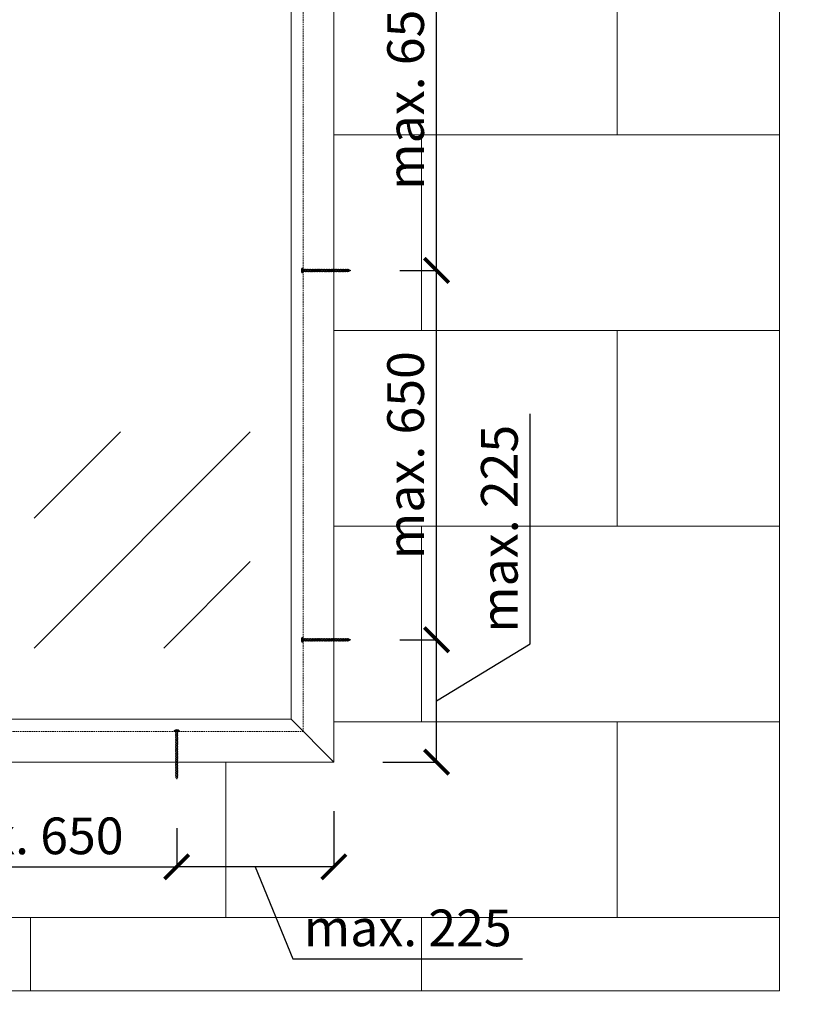
# Model space of a CAD drawing. Units: inches. Extents: x -18250 to 11075, y -86158 to 7002.
# Drawn here: x -8017 to -6742, y -2552 to -942 of the extents above; entities that cross this region are included whole.
import ezdxf

# ---------------------------------------------------------------- set-up
doc = ezdxf.new("R2010")
doc.units = ezdxf.units.IN
doc.header["$MEASUREMENT"] = 0
doc.linetypes.add('DASHED', pattern=[0.75, 0.5, -0.25])
doc.layers.get('0').update_dxf_attribs({"color": 3, "lineweight": 5})
doc.layers.get('Defpoints').update_dxf_attribs({"color": 3, "lineweight": 5})
for name, color, linetype, lineweight in [('Constructions', 5, 'Continuous', 5), ('Dimensions', 94, 'Continuous', 5), ('Walls', 7, 'Continuous', 5)]:
    doc.layers.add(name, color=color, linetype=linetype, lineweight=lineweight)
doc.layers.add('Hatc', color=7, linetype='Continuous', lineweight=5, true_color=0x7f8080)
doc.layers.add('Invisible', color=6, linetype='Continuous', lineweight=5, plot=False)
doc.styles.get("Standard").update_dxf_attribs({"font": 'arial.ttf'})
doc.dimstyles.new('Standard 1-200', dxfattribs={"dimtxt": 80, "dimasz": 40, "dimexe": 0.18, "dimexo": 80, "dimgap": 20, "dimtad": 1, "dimdec": 0, "dimzin": 0, "dimdsep": 46, "dimtxsty": 'Standard', "dimblk": 'ARCHTICK', "dimcen": 0.09, "dimadec": 0, "dimazin": 0, "dimtfac": 1, "dimtdec": 0, "dimtofl": 0, "dimtmove": 0, "dimatfit": 3, "dimfxl": 1, "dimtolj": 1, "dimtzin": 0, "dimarcsym": 0})

# ---------------------------------------------------------------- blocks, each defined once
blk = doc.blocks.new('_ArchTick')
at = {"color": 0, "linetype": 'ByBlock', "const_width": 0.15}
blk.add_lwpolyline([(-0.5, -0.5), (0.5, 0.5)], dxfattribs=at)
blk = doc.blocks.new('*D45')
at = {"layer": 'Defpoints', "color": 0, "transparency": 16777216}
for p in [(-6774.3, 470.2), (-6774.3, -2529.8), (-6258.1, -2529.8)]:
    blk.add_point(p, dxfattribs=at)
at = {"layer": 'Dimensions', "color": 0, "lineweight": -2, "transparency": 16777216}
for p, q in [((-6694.3, 470.2), (-6257.9, 470.2)), ((-6258.1, 470.2), (-6258.1, -2529.8)), ((-6694.3, -2529.8), (-6257.9, -2529.8))]:
    blk.add_line(p, q, dxfattribs=at)
at = {"layer": 'Dimensions', "color": 0, "lineweight": -2, "transparency": 16777216, "xscale": 40, "yscale": 40, "zscale": 40}
for p, rotation in [((-6258.1, 470.2), 90), ((-6258.1, -2529.8), 270)]:
    blk.add_blockref('_ArchTick', p, dxfattribs=dict(at, rotation=rotation))
at = {"layer": 'Dimensions', "color": 0, "transparency": 16777216, "insert": (-6319, -1029.8), "char_height": 80, "attachment_point": 5, "rotation": 90}
blk.add_mtext('\\A1;3000', dxfattribs=at)
blk = doc.blocks.new('*D91')
at = {"layer": 'Defpoints', "color": 0, "transparency": 16777216}
for p in [(-7475.2, -1955.8), (-7335.2, -1955.8), (-7503.3, -2155.8)]:
    blk.add_point(p, dxfattribs=at)
at = {"layer": 'Invisible', "color": 0, "lineweight": -2, "transparency": 16777216}
for p, q in [((-7181.9, -1962.1), (-7181.9, -1586.2)), ((-7395.2, -1955.8), (-7335.1, -1955.8)), ((-7335.2, -2155.8), (-7335.2, -1955.8)), ((-7335.2, -2055.8), (-7181.9, -1962.1)), ((-7423.3, -2155.8), (-7335.1, -2155.8))]:
    blk.add_line(p, q, dxfattribs=at)
at = {"layer": 'Invisible', "color": 0, "lineweight": -2, "transparency": 16777216, "xscale": 40, "yscale": 40, "zscale": 40}
for p, rotation in [((-7335.2, -1955.8), 90), ((-7335.2, -2155.8), 270)]:
    blk.add_blockref('_ArchTick', p, dxfattribs=dict(at, rotation=rotation))
at = {"layer": 'Invisible', "color": 1, "transparency": 16777216, "insert": (-7232.5, -1774.2), "char_height": 60, "attachment_point": 5, "rotation": 90}
blk.add_mtext('\\A1;max. 225', dxfattribs=at)
blk = doc.blocks.new('*D92')
at = {"layer": 'Defpoints', "color": 0, "transparency": 16777216}
for p in [(-7475.2, -1351.8), (-7335.2, -1351.8), (-7475.2, -1955.8)]:
    blk.add_point(p, dxfattribs=at)
at = {"layer": 'Invisible', "color": 0, "lineweight": -2, "transparency": 16777216}
for p, q in [((-7395.2, -1351.8), (-7335.1, -1351.8)), ((-7335.2, -1955.8), (-7335.2, -1351.8)), ((-7395.2, -1955.8), (-7335.1, -1955.8))]:
    blk.add_line(p, q, dxfattribs=at)
at = {"layer": 'Invisible', "color": 0, "lineweight": -2, "transparency": 16777216, "xscale": 40, "yscale": 40, "zscale": 40}
for p, rotation in [((-7335.2, -1351.8), 90), ((-7335.2, -1955.8), 270)]:
    blk.add_blockref('_ArchTick', p, dxfattribs=dict(at, rotation=rotation))
at = {"layer": 'Invisible', "color": 1, "transparency": 16777216, "insert": (-7385.9, -1653.8), "char_height": 60, "attachment_point": 5, "rotation": 90}
blk.add_mtext('\\A1;max. 650', dxfattribs=at)
blk = doc.blocks.new('*D93')
at = {"layer": 'Defpoints', "color": 0, "transparency": 16777216}
for p in [(-7475.2, -747.8), (-7335.2, -747.8), (-7475.2, -1351.8)]:
    blk.add_point(p, dxfattribs=at)
at = {"layer": 'Invisible', "color": 0, "lineweight": -2, "transparency": 16777216}
for p, q in [((-7395.2, -747.8), (-7335.1, -747.8)), ((-7335.2, -1351.8), (-7335.2, -747.8)), ((-7395.2, -1351.8), (-7335.1, -1351.8))]:
    blk.add_line(p, q, dxfattribs=at)
at = {"layer": 'Invisible', "color": 0, "lineweight": -2, "transparency": 16777216, "xscale": 40, "yscale": 40, "zscale": 40}
for p, rotation in [((-7335.2, -747.8), 90), ((-7335.2, -1351.8), 270)]:
    blk.add_blockref('_ArchTick', p, dxfattribs=dict(at, rotation=rotation))
at = {"layer": 'Invisible', "color": 1, "transparency": 16777216, "insert": (-7385.9, -1049.8), "char_height": 60, "attachment_point": 5, "rotation": 90}
blk.add_mtext('\\A1;max. 650', dxfattribs=at)
blk = doc.blocks.new('*D98')
at = {"layer": 'Defpoints', "color": 0, "transparency": 16777216}
for p in [(-8274.3, -2183.8), (-7760.3, -2183.8), (-7760.3, -2327.1)]:
    blk.add_point(p, dxfattribs=at)
at = {"layer": 'Invisible', "color": 0, "lineweight": -2, "transparency": 16777216}
for p, q in [((-8274.3, -2263.8), (-8274.3, -2327.3)), ((-7760.3, -2263.8), (-7760.3, -2327.3)), ((-8274.3, -2327.1), (-7760.3, -2327.1))]:
    blk.add_line(p, q, dxfattribs=at)
at = {"layer": 'Invisible', "color": 0, "lineweight": -2, "transparency": 16777216, "xscale": 40, "yscale": 40, "zscale": 40, "rotation": 180}
blk.add_blockref('_ArchTick', (-8274.3, -2327.1), dxfattribs=at)
at = {"layer": 'Invisible', "color": 0, "lineweight": -2, "transparency": 16777216, "xscale": 40, "yscale": 40, "zscale": 40}
blk.add_blockref('_ArchTick', (-7760.3, -2327.1), dxfattribs=at)
at = {"layer": 'Invisible', "color": 1, "transparency": 16777216, "insert": (-8017.3, -2276.4), "char_height": 60, "attachment_point": 5}
blk.add_mtext('\\A1;max. 650', dxfattribs=at)
blk = doc.blocks.new('*D99')
at = {"layer": 'Defpoints', "color": 0, "transparency": 16777216}
for p in [(-7503.3, -2155.8), (-7760.3, -2183.8), (-7760.3, -2327.1)]:
    blk.add_point(p, dxfattribs=at)
at = {"layer": 'Invisible', "color": 0, "lineweight": -2, "transparency": 16777216}
for p, q in [((-7503.3, -2235.8), (-7503.3, -2327.3)), ((-7760.3, -2263.8), (-7760.3, -2327.3)), ((-7503.3, -2327.1), (-7760.3, -2327.1)), ((-7631.8, -2327.1), (-7570.3, -2477.5)), ((-7570.3, -2477.5), (-7194.5, -2477.5))]:
    blk.add_line(p, q, dxfattribs=at)
at = {"layer": 'Invisible', "color": 0, "lineweight": -2, "transparency": 16777216, "xscale": 40, "yscale": 40, "zscale": 40, "rotation": 180}
blk.add_blockref('_ArchTick', (-7760.3, -2327.1), dxfattribs=at)
at = {"layer": 'Invisible', "color": 0, "lineweight": -2, "transparency": 16777216, "xscale": 40, "yscale": 40, "zscale": 40}
blk.add_blockref('_ArchTick', (-7503.3, -2327.1), dxfattribs=at)
at = {"layer": 'Invisible', "color": 1, "transparency": 16777216, "insert": (-7382.4, -2426.9), "char_height": 60, "attachment_point": 5}
blk.add_mtext('\\A1;max. 225', dxfattribs=at)

msp = doc.modelspace()

# ---------------------------------------------------------------- hatches: boundary and pattern name
at = {"layer": 'Hatc'}
h = msp.add_hatch(dxfattribs=at)
h.set_pattern_fill('AR-B816', color=256, scale=40)
h.set_pattern_definition([(0, (0, 150), (0, 320), []), (90, (0, 150), (-320, 320), [320, -320])])
h.paths.add_polyline_path([(-6774.3, -2529.76), (-6774.3, 470.24), (-9774.3, 470.24), (-9774.3, -2529.76)])
h.paths.add_polyline_path([(-7503.3, 56.24), (-7503.3, -2155.76), (-9045.3, -2155.76), (-9045.3, 56.24)], flags=16)

# ---------------------------------------------------------------- linework, layer by layer
at = {"layer": 'Constructions', "linetype": 'DASHED', "ltscale": 5}
msp.add_lwpolyline([(-8995.3, -2105.76), (-7553.3, -2105.76), (-7553.3, 6.24), (-8995.3, 6.24)], close=True, dxfattribs=at)
at = {"layer": 'Constructions'}
msp.add_lwpolyline([(-8975.3, -2085.76), (-7573.3, -2085.76), (-7573.3, -13.76), (-8975.3, -13.76)], close=True, dxfattribs=at)
msp.add_lwpolyline([(-7573.3, -2085.76), (-7503.3, -2155.76)], dxfattribs=at)
at = {"layer": 'Hatc', "linetype": 'Continuous'}
for p, q in [((-7993.44, -1969.17), (-7639.89, -1615.62)), ((-7993.44, -1757.04), (-7852.02, -1615.62)), ((-7781.31, -1969.17), (-7639.89, -1827.75))]:
    msp.add_line(p, q, dxfattribs=at)
at = {"layer": 'Invisible'}
for p, q in [((-7549.94, -1349.7), (-7550.61, -1353.82)), ((-7544.54, -1349.7), (-7545.22, -1353.82)), ((-7543.19, -1349.7), (-7543.87, -1353.82)), ((-7537.8, -1349.7), (-7538.48, -1353.82)), ((-7536.45, -1349.7), (-7537.13, -1353.82)), ((-7531.06, -1349.7), (-7531.73, -1353.82)), ((-7529.71, -1349.7), (-7530.39, -1353.82)), ((-7524.32, -1349.7), (-7524.99, -1353.82)), ((-7522.97, -1349.7), (-7523.64, -1353.82)), ((-7517.58, -1349.7), (-7518.25, -1353.82)), ((-7516.23, -1349.7), (-7516.9, -1353.82)), ((-7510.83, -1349.7), (-7511.51, -1353.82)), ((-7509.49, -1349.7), (-7510.16, -1353.82)), ((-7504.09, -1349.7), (-7504.77, -1353.82)), ((-7502.74, -1349.7), (-7503.42, -1353.82)), ((-7500.05, -1349.7), (-7500.72, -1353.82)), ((-7498.7, -1349.7), (-7499.37, -1353.82)), ((-7497.35, -1349.7), (-7498.03, -1353.82)), ((-7496, -1349.7), (-7496.68, -1353.82)), ((-7494.65, -1349.7), (-7495.33, -1353.82)), ((-7489.26, -1349.7), (-7489.94, -1353.82)), ((-7487.91, -1349.7), (-7488.59, -1353.82)), ((-7486.56, -1349.7), (-7487.24, -1353.82)), ((-7482.52, -1349.7), (-7483.19, -1353.82)), ((-7549.94, -1953.7), (-7550.61, -1957.82)), ((-7544.54, -1953.7), (-7545.22, -1957.82)), ((-7543.19, -1953.7), (-7543.87, -1957.82)), ((-7537.8, -1953.7), (-7538.48, -1957.82)), ((-7536.45, -1953.7), (-7537.13, -1957.82)), ((-7531.06, -1953.7), (-7531.73, -1957.82)), ((-7529.71, -1953.7), (-7530.39, -1957.82)), ((-7524.32, -1953.7), (-7524.99, -1957.82)), ((-7522.97, -1953.7), (-7523.64, -1957.82)), ((-7517.58, -1953.7), (-7518.25, -1957.82)), ((-7516.23, -1953.7), (-7516.9, -1957.82)), ((-7510.83, -1953.7), (-7511.51, -1957.82)), ((-7509.49, -1953.7), (-7510.16, -1957.82)), ((-7504.09, -1953.7), (-7504.77, -1957.82)), ((-7502.74, -1953.7), (-7503.42, -1957.82)), ((-7500.05, -1953.7), (-7500.72, -1957.82)), ((-7498.7, -1953.7), (-7499.37, -1957.82)), ((-7497.35, -1953.7), (-7498.03, -1957.82)), ((-7496, -1953.7), (-7496.68, -1957.82)), ((-7494.65, -1953.7), (-7495.33, -1957.82)), ((-7489.26, -1953.7), (-7489.94, -1957.82)), ((-7487.91, -1953.7), (-7488.59, -1957.82)), ((-7486.56, -1953.7), (-7487.24, -1957.82)), ((-7482.52, -1953.7), (-7483.19, -1957.82)), ((-7758.24, -2109.13), (-7762.36, -2108.45)), ((-7758.24, -2114.52), (-7762.36, -2113.84)), ((-7758.24, -2115.87), (-7762.36, -2115.19)), ((-7758.24, -2121.26), (-7762.36, -2120.59)), ((-7758.24, -2122.61), (-7762.36, -2121.93)), ((-7758.24, -2128), (-7762.36, -2127.33)), ((-7758.24, -2129.35), (-7762.36, -2128.68)), ((-7758.24, -2134.74), (-7762.36, -2134.07)), ((-7758.24, -2136.09), (-7762.36, -2135.42)), ((-7758.24, -2141.49), (-7762.36, -2140.81)), ((-7758.24, -2142.83), (-7762.36, -2142.16)), ((-7758.24, -2148.23), (-7762.36, -2147.55)), ((-7758.24, -2149.58), (-7762.36, -2148.9)), ((-7758.24, -2154.97), (-7762.36, -2154.29)), ((-7758.24, -2156.32), (-7762.36, -2155.64)), ((-7758.24, -2159.01), (-7762.36, -2158.34)), ((-7758.24, -2160.36), (-7762.36, -2159.69)), ((-7758.24, -2161.71), (-7762.36, -2161.04)), ((-7758.24, -2163.06), (-7762.36, -2162.38)), ((-7758.24, -2164.41), (-7762.36, -2163.73)), ((-7758.24, -2169.8), (-7762.36, -2169.13)), ((-7758.24, -2171.15), (-7762.36, -2170.47)), ((-7758.24, -2172.5), (-7762.36, -2171.82)), ((-7758.24, -2176.54), (-7762.36, -2175.87))]:
    msp.add_line(p, q, dxfattribs=at)
for points in [[(-7553.3, -1347.76, 0.1010205), (-7554.83, -1347.76), (-7554.83, -1355.76, 0.1010205), (-7553.3, -1355.76)], [(-7553.3, -1951.76, 0.1010205), (-7554.83, -1951.76), (-7554.83, -1959.76, 0.1010205), (-7553.3, -1959.76)], [(-7756.3, -2105.76, 0.1010205), (-7756.3, -2104.24), (-7764.3, -2104.24, 0.1010205), (-7764.3, -2105.76)]]:
    msp.add_lwpolyline(points, format="xyb", close=True, dxfattribs=at)
for points in [[(-7548.59, -1349.7), (-7548.91, -1350.26), (-7549.61, -1350.26), (-7549.94, -1349.7), (-7550.26, -1350.26), (-7550.96, -1350.26), (-7551.28, -1349.7), (-7551.61, -1350.26), (-7552.31, -1350.26), (-7552.63, -1349.7), (-7553.31, -1353.82), (-7552.98, -1353.26), (-7552.28, -1353.26), (-7551.96, -1353.82), (-7551.28, -1349.7)], [(-7553.3, -1350.26), (-7552.96, -1350.26), (-7552.63, -1349.7)], [(-7547.24, -1349.7), (-7547.56, -1350.26), (-7548.26, -1350.26), (-7548.59, -1349.7), (-7549.26, -1353.82)], [(-7547.91, -1353.82), (-7547.24, -1349.7), (-7546.91, -1350.26), (-7546.22, -1350.26), (-7545.89, -1349.7)], [(-7541.85, -1349.7), (-7542.17, -1350.26), (-7542.87, -1350.26), (-7543.19, -1349.7), (-7543.52, -1350.26), (-7544.22, -1350.26), (-7544.54, -1349.7), (-7544.87, -1350.26), (-7545.57, -1350.26), (-7545.89, -1349.7), (-7546.57, -1353.82)], [(-7540.5, -1349.7), (-7540.82, -1350.26), (-7541.52, -1350.26), (-7541.85, -1349.7), (-7542.52, -1353.82)], [(-7541.17, -1353.82), (-7540.5, -1349.7), (-7540.17, -1350.26), (-7539.47, -1350.26), (-7539.15, -1349.7)], [(-7535.1, -1349.7), (-7535.43, -1350.26), (-7536.13, -1350.26), (-7536.45, -1349.7), (-7536.78, -1350.26), (-7537.48, -1350.26), (-7537.8, -1349.7), (-7538.13, -1350.26), (-7538.82, -1350.26), (-7539.15, -1349.7), (-7539.82, -1353.82)], [(-7533.76, -1349.7), (-7534.08, -1350.26), (-7534.78, -1350.26), (-7535.1, -1349.7), (-7535.78, -1353.82)], [(-7534.43, -1353.82), (-7533.76, -1349.7), (-7533.43, -1350.26), (-7532.73, -1350.26), (-7532.41, -1349.7)], [(-7528.36, -1349.7), (-7528.69, -1350.26), (-7529.39, -1350.26), (-7529.71, -1349.7), (-7530.04, -1350.26), (-7530.74, -1350.26), (-7531.06, -1349.7), (-7531.38, -1350.26), (-7532.08, -1350.26), (-7532.41, -1349.7), (-7533.08, -1353.82)], [(-7527.01, -1349.7), (-7527.34, -1350.26), (-7528.04, -1350.26), (-7528.36, -1349.7), (-7529.04, -1353.82)], [(-7527.69, -1353.82), (-7527.01, -1349.7), (-7526.69, -1350.26), (-7525.99, -1350.26), (-7525.67, -1349.7)], [(-7521.62, -1349.7), (-7521.95, -1350.26), (-7522.65, -1350.26), (-7522.97, -1349.7), (-7523.29, -1350.26), (-7523.99, -1350.26), (-7524.32, -1349.7), (-7524.64, -1350.26), (-7525.34, -1350.26), (-7525.67, -1349.7), (-7526.34, -1353.82)], [(-7520.27, -1349.7), (-7520.6, -1350.26), (-7521.3, -1350.26), (-7521.62, -1349.7), (-7522.3, -1353.82)], [(-7520.95, -1353.82), (-7520.27, -1349.7), (-7519.95, -1350.26), (-7519.25, -1350.26), (-7518.92, -1349.7)], [(-7514.88, -1349.7), (-7515.2, -1350.26), (-7515.9, -1350.26), (-7516.23, -1349.7), (-7516.55, -1350.26), (-7517.25, -1350.26), (-7517.58, -1349.7), (-7517.9, -1350.26), (-7518.6, -1350.26), (-7518.92, -1349.7), (-7519.6, -1353.82)], [(-7513.53, -1349.7), (-7513.86, -1350.26), (-7514.56, -1350.26), (-7514.88, -1349.7), (-7515.55, -1353.82)], [(-7514.21, -1353.82), (-7513.53, -1349.7), (-7513.21, -1350.26), (-7512.51, -1350.26), (-7512.18, -1349.7)], [(-7508.14, -1349.7), (-7508.46, -1350.26), (-7509.16, -1350.26), (-7509.49, -1349.7), (-7509.81, -1350.26), (-7510.51, -1350.26), (-7510.83, -1349.7), (-7511.16, -1350.26), (-7511.86, -1350.26), (-7512.18, -1349.7), (-7512.86, -1353.82)], [(-7506.79, -1349.7), (-7507.11, -1350.26), (-7507.81, -1350.26), (-7508.14, -1349.7), (-7508.81, -1353.82)], [(-7507.46, -1353.82), (-7506.79, -1349.7), (-7506.47, -1350.26), (-7505.77, -1350.26), (-7505.44, -1349.7)], [(-7506.12, -1353.82), (-7505.44, -1349.7), (-7505.12, -1350.26), (-7504.42, -1350.26), (-7504.09, -1349.7), (-7503.77, -1350.26), (-7503.07, -1350.26), (-7502.74, -1349.7), (-7502.42, -1350.26), (-7501.72, -1350.26), (-7501.4, -1349.7), (-7501.07, -1350.26), (-7500.37, -1350.26), (-7500.05, -1349.7), (-7499.72, -1350.26), (-7499.02, -1350.26), (-7498.7, -1349.7), (-7498.38, -1350.26), (-7497.68, -1350.26), (-7497.35, -1349.7), (-7497.03, -1350.26), (-7496.33, -1350.26), (-7496, -1349.7), (-7495.68, -1350.26), (-7494.98, -1350.26), (-7494.65, -1349.7), (-7494.33, -1350.26), (-7493.63, -1350.26), (-7493.31, -1349.7), (-7492.98, -1350.26), (-7492.28, -1350.26), (-7491.96, -1349.7), (-7492.63, -1353.82)], [(-7501.4, -1349.7), (-7502.07, -1353.82), (-7501.75, -1353.26), (-7501.05, -1353.26), (-7500.72, -1353.82), (-7500.4, -1353.26), (-7499.7, -1353.26), (-7499.37, -1353.82), (-7499.05, -1353.26), (-7498.35, -1353.26), (-7498.03, -1353.82), (-7497.7, -1353.26)], [(-7493.31, -1349.7), (-7493.98, -1353.82), (-7493.66, -1353.26), (-7492.96, -1353.26), (-7492.63, -1353.82), (-7492.31, -1353.26), (-7491.61, -1353.26), (-7491.28, -1353.82), (-7490.96, -1353.26), (-7490.26, -1353.26), (-7489.94, -1353.82), (-7489.61, -1353.26)], [(-7491.96, -1349.7), (-7491.63, -1350.26), (-7490.93, -1350.26), (-7490.61, -1349.7)], [(-7485.22, -1349.7), (-7485.54, -1350.26), (-7486.24, -1350.26), (-7486.56, -1349.7), (-7486.89, -1350.26), (-7487.59, -1350.26), (-7487.91, -1349.7), (-7488.24, -1350.26), (-7488.94, -1350.26), (-7489.26, -1349.7), (-7489.59, -1350.26), (-7490.29, -1350.26), (-7490.61, -1349.7), (-7491.28, -1353.82)], [(-7479.82, -1349.7), (-7480.5, -1353.82), (-7480.82, -1353.26), (-7481.52, -1353.26), (-7481.85, -1353.82), (-7482.17, -1353.26), (-7482.87, -1353.26), (-7483.19, -1353.82), (-7483.52, -1353.26), (-7484.22, -1353.26), (-7484.54, -1353.82), (-7484.87, -1353.26), (-7485.57, -1353.26), (-7485.89, -1353.82), (-7486.22, -1353.26), (-7486.91, -1353.26), (-7487.24, -1353.82), (-7487.56, -1353.26), (-7488.26, -1353.26), (-7488.59, -1353.82), (-7488.91, -1353.26), (-7489.61, -1353.26)], [(-7483.87, -1349.7), (-7484.19, -1350.26), (-7484.89, -1350.26), (-7485.22, -1349.7), (-7485.89, -1353.82)], [(-7481.85, -1353.82), (-7481.17, -1349.7), (-7481.5, -1350.26), (-7482.2, -1350.26), (-7482.52, -1349.7), (-7482.84, -1350.26), (-7483.54, -1350.26), (-7483.87, -1349.7), (-7484.54, -1353.82)], [(-7477.13, -1350.79), (-7476.93, -1351.12), (-7475.22, -1351.76), (-7477.54, -1352.62), (-7477.8, -1353.07), (-7477.13, -1350.79), (-7477.25, -1351.01), (-7478.14, -1350.68), (-7478.47, -1350.1), (-7478.69, -1350.48), (-7479.27, -1350.26), (-7479.5, -1350.26), (-7479.82, -1349.7), (-7480.15, -1350.26), (-7480.85, -1350.26), (-7481.17, -1349.7)], [(-7480.5, -1353.82), (-7480.17, -1353.26), (-7479.44, -1353.26), (-7479.15, -1353.76), (-7478.47, -1350.1)], [(-7551.96, -1353.82), (-7551.63, -1353.26), (-7550.93, -1353.26), (-7550.61, -1353.82), (-7550.29, -1353.26), (-7549.59, -1353.26), (-7549.26, -1353.82), (-7548.94, -1353.26), (-7548.24, -1353.26), (-7547.91, -1353.82), (-7547.59, -1353.26), (-7546.89, -1353.26), (-7546.57, -1353.82), (-7546.24, -1353.26), (-7545.54, -1353.26)], [(-7538.15, -1353.26), (-7538.48, -1353.82), (-7538.8, -1353.26), (-7539.5, -1353.26), (-7539.82, -1353.82), (-7540.15, -1353.26), (-7540.85, -1353.26), (-7541.17, -1353.82), (-7541.5, -1353.26), (-7542.2, -1353.26), (-7542.52, -1353.82), (-7542.84, -1353.26), (-7543.54, -1353.26), (-7543.87, -1353.82), (-7544.19, -1353.26), (-7544.89, -1353.26), (-7545.22, -1353.82), (-7545.54, -1353.26)], [(-7531.41, -1353.26), (-7531.73, -1353.82), (-7532.06, -1353.26), (-7532.76, -1353.26), (-7533.08, -1353.82), (-7533.41, -1353.26), (-7534.11, -1353.26), (-7534.43, -1353.82), (-7534.75, -1353.26), (-7535.45, -1353.26), (-7535.78, -1353.82), (-7536.1, -1353.26), (-7536.8, -1353.26), (-7537.13, -1353.82), (-7537.45, -1353.26), (-7538.15, -1353.26)], [(-7524.67, -1353.26), (-7524.99, -1353.82), (-7525.32, -1353.26), (-7526.02, -1353.26), (-7526.34, -1353.82), (-7526.66, -1353.26), (-7527.36, -1353.26), (-7527.69, -1353.82), (-7528.01, -1353.26), (-7528.71, -1353.26), (-7529.04, -1353.82), (-7529.36, -1353.26), (-7530.06, -1353.26), (-7530.39, -1353.82), (-7530.71, -1353.26), (-7531.41, -1353.26)], [(-7517.93, -1353.26), (-7518.25, -1353.82), (-7518.57, -1353.26), (-7519.27, -1353.26), (-7519.6, -1353.82), (-7519.92, -1353.26), (-7520.62, -1353.26), (-7520.95, -1353.82), (-7521.27, -1353.26), (-7521.97, -1353.26), (-7522.3, -1353.82), (-7522.62, -1353.26), (-7523.32, -1353.26), (-7523.64, -1353.82), (-7523.97, -1353.26), (-7524.67, -1353.26)], [(-7511.18, -1353.26), (-7511.51, -1353.82), (-7511.83, -1353.26), (-7512.53, -1353.26), (-7512.86, -1353.82), (-7513.18, -1353.26), (-7513.88, -1353.26), (-7514.21, -1353.82), (-7514.53, -1353.26), (-7515.23, -1353.26), (-7515.55, -1353.82), (-7515.88, -1353.26), (-7516.58, -1353.26), (-7516.9, -1353.82), (-7517.23, -1353.26), (-7517.93, -1353.26)], [(-7504.44, -1353.26), (-7504.77, -1353.82), (-7505.09, -1353.26), (-7505.79, -1353.26), (-7506.12, -1353.82), (-7506.44, -1353.26), (-7507.14, -1353.26), (-7507.46, -1353.82), (-7507.79, -1353.26), (-7508.49, -1353.26), (-7508.81, -1353.82), (-7509.14, -1353.26), (-7509.84, -1353.26), (-7510.16, -1353.82), (-7510.48, -1353.26), (-7511.18, -1353.26)], [(-7502.07, -1353.82), (-7502.39, -1353.26), (-7503.09, -1353.26), (-7503.42, -1353.82), (-7503.74, -1353.26), (-7504.44, -1353.26)], [(-7493.98, -1353.82), (-7494.3, -1353.26), (-7495, -1353.26), (-7495.33, -1353.82), (-7495.65, -1353.26), (-7496.35, -1353.26), (-7496.68, -1353.82), (-7497, -1353.26), (-7497.7, -1353.26)], [(-7479.15, -1353.76), (-7478.75, -1353.06), (-7477.97, -1352.78), (-7477.8, -1353.07)], [(-7548.59, -1953.7), (-7548.91, -1954.26), (-7549.61, -1954.26), (-7549.94, -1953.7), (-7550.26, -1954.26), (-7550.96, -1954.26), (-7551.28, -1953.7), (-7551.61, -1954.26), (-7552.31, -1954.26), (-7552.63, -1953.7), (-7553.31, -1957.82), (-7552.98, -1957.26), (-7552.28, -1957.26), (-7551.96, -1957.82), (-7551.28, -1953.7)], [(-7553.3, -1954.26), (-7552.96, -1954.26), (-7552.63, -1953.7)], [(-7551.96, -1957.82), (-7551.63, -1957.26), (-7550.93, -1957.26), (-7550.61, -1957.82), (-7550.29, -1957.26), (-7549.59, -1957.26), (-7549.26, -1957.82), (-7548.94, -1957.26), (-7548.24, -1957.26), (-7547.91, -1957.82), (-7547.59, -1957.26), (-7546.89, -1957.26), (-7546.57, -1957.82), (-7546.24, -1957.26), (-7545.54, -1957.26)], [(-7547.24, -1953.7), (-7547.56, -1954.26), (-7548.26, -1954.26), (-7548.59, -1953.7), (-7549.26, -1957.82)], [(-7547.91, -1957.82), (-7547.24, -1953.7), (-7546.91, -1954.26), (-7546.22, -1954.26), (-7545.89, -1953.7)], [(-7541.85, -1953.7), (-7542.17, -1954.26), (-7542.87, -1954.26), (-7543.19, -1953.7), (-7543.52, -1954.26), (-7544.22, -1954.26), (-7544.54, -1953.7), (-7544.87, -1954.26), (-7545.57, -1954.26), (-7545.89, -1953.7), (-7546.57, -1957.82)], [(-7538.15, -1957.26), (-7538.48, -1957.82), (-7538.8, -1957.26), (-7539.5, -1957.26), (-7539.82, -1957.82), (-7540.15, -1957.26), (-7540.85, -1957.26), (-7541.17, -1957.82), (-7541.5, -1957.26), (-7542.2, -1957.26), (-7542.52, -1957.82), (-7542.84, -1957.26), (-7543.54, -1957.26), (-7543.87, -1957.82), (-7544.19, -1957.26), (-7544.89, -1957.26), (-7545.22, -1957.82), (-7545.54, -1957.26)], [(-7540.5, -1953.7), (-7540.82, -1954.26), (-7541.52, -1954.26), (-7541.85, -1953.7), (-7542.52, -1957.82)], [(-7541.17, -1957.82), (-7540.5, -1953.7), (-7540.17, -1954.26), (-7539.47, -1954.26), (-7539.15, -1953.7)], [(-7535.1, -1953.7), (-7535.43, -1954.26), (-7536.13, -1954.26), (-7536.45, -1953.7), (-7536.78, -1954.26), (-7537.48, -1954.26), (-7537.8, -1953.7), (-7538.13, -1954.26), (-7538.82, -1954.26), (-7539.15, -1953.7), (-7539.82, -1957.82)], [(-7531.41, -1957.26), (-7531.73, -1957.82), (-7532.06, -1957.26), (-7532.76, -1957.26), (-7533.08, -1957.82), (-7533.41, -1957.26), (-7534.11, -1957.26), (-7534.43, -1957.82), (-7534.75, -1957.26), (-7535.45, -1957.26), (-7535.78, -1957.82), (-7536.1, -1957.26), (-7536.8, -1957.26), (-7537.13, -1957.82), (-7537.45, -1957.26), (-7538.15, -1957.26)], [(-7533.76, -1953.7), (-7534.08, -1954.26), (-7534.78, -1954.26), (-7535.1, -1953.7), (-7535.78, -1957.82)], [(-7534.43, -1957.82), (-7533.76, -1953.7), (-7533.43, -1954.26), (-7532.73, -1954.26), (-7532.41, -1953.7)], [(-7528.36, -1953.7), (-7528.69, -1954.26), (-7529.39, -1954.26), (-7529.71, -1953.7), (-7530.04, -1954.26), (-7530.74, -1954.26), (-7531.06, -1953.7), (-7531.38, -1954.26), (-7532.08, -1954.26), (-7532.41, -1953.7), (-7533.08, -1957.82)], [(-7524.67, -1957.26), (-7524.99, -1957.82), (-7525.32, -1957.26), (-7526.02, -1957.26), (-7526.34, -1957.82), (-7526.66, -1957.26), (-7527.36, -1957.26), (-7527.69, -1957.82), (-7528.01, -1957.26), (-7528.71, -1957.26), (-7529.04, -1957.82), (-7529.36, -1957.26), (-7530.06, -1957.26), (-7530.39, -1957.82), (-7530.71, -1957.26), (-7531.41, -1957.26)], [(-7527.01, -1953.7), (-7527.34, -1954.26), (-7528.04, -1954.26), (-7528.36, -1953.7), (-7529.04, -1957.82)], [(-7527.69, -1957.82), (-7527.01, -1953.7), (-7526.69, -1954.26), (-7525.99, -1954.26), (-7525.67, -1953.7)], [(-7521.62, -1953.7), (-7521.95, -1954.26), (-7522.65, -1954.26), (-7522.97, -1953.7), (-7523.29, -1954.26), (-7523.99, -1954.26), (-7524.32, -1953.7), (-7524.64, -1954.26), (-7525.34, -1954.26), (-7525.67, -1953.7), (-7526.34, -1957.82)], [(-7517.93, -1957.26), (-7518.25, -1957.82), (-7518.57, -1957.26), (-7519.27, -1957.26), (-7519.6, -1957.82), (-7519.92, -1957.26), (-7520.62, -1957.26), (-7520.95, -1957.82), (-7521.27, -1957.26), (-7521.97, -1957.26), (-7522.3, -1957.82), (-7522.62, -1957.26), (-7523.32, -1957.26), (-7523.64, -1957.82), (-7523.97, -1957.26), (-7524.67, -1957.26)], [(-7520.27, -1953.7), (-7520.6, -1954.26), (-7521.3, -1954.26), (-7521.62, -1953.7), (-7522.3, -1957.82)], [(-7520.95, -1957.82), (-7520.27, -1953.7), (-7519.95, -1954.26), (-7519.25, -1954.26), (-7518.92, -1953.7)], [(-7514.88, -1953.7), (-7515.2, -1954.26), (-7515.9, -1954.26), (-7516.23, -1953.7), (-7516.55, -1954.26), (-7517.25, -1954.26), (-7517.58, -1953.7), (-7517.9, -1954.26), (-7518.6, -1954.26), (-7518.92, -1953.7), (-7519.6, -1957.82)], [(-7511.18, -1957.26), (-7511.51, -1957.82), (-7511.83, -1957.26), (-7512.53, -1957.26), (-7512.86, -1957.82), (-7513.18, -1957.26), (-7513.88, -1957.26), (-7514.21, -1957.82), (-7514.53, -1957.26), (-7515.23, -1957.26), (-7515.55, -1957.82), (-7515.88, -1957.26), (-7516.58, -1957.26), (-7516.9, -1957.82), (-7517.23, -1957.26), (-7517.93, -1957.26)], [(-7513.53, -1953.7), (-7513.86, -1954.26), (-7514.56, -1954.26), (-7514.88, -1953.7), (-7515.55, -1957.82)], [(-7514.21, -1957.82), (-7513.53, -1953.7), (-7513.21, -1954.26), (-7512.51, -1954.26), (-7512.18, -1953.7)], [(-7508.14, -1953.7), (-7508.46, -1954.26), (-7509.16, -1954.26), (-7509.49, -1953.7), (-7509.81, -1954.26), (-7510.51, -1954.26), (-7510.83, -1953.7), (-7511.16, -1954.26), (-7511.86, -1954.26), (-7512.18, -1953.7), (-7512.86, -1957.82)], [(-7504.44, -1957.26), (-7504.77, -1957.82), (-7505.09, -1957.26), (-7505.79, -1957.26), (-7506.12, -1957.82), (-7506.44, -1957.26), (-7507.14, -1957.26), (-7507.46, -1957.82), (-7507.79, -1957.26), (-7508.49, -1957.26), (-7508.81, -1957.82), (-7509.14, -1957.26), (-7509.84, -1957.26), (-7510.16, -1957.82), (-7510.48, -1957.26), (-7511.18, -1957.26)], [(-7506.79, -1953.7), (-7507.11, -1954.26), (-7507.81, -1954.26), (-7508.14, -1953.7), (-7508.81, -1957.82)], [(-7507.46, -1957.82), (-7506.79, -1953.7), (-7506.47, -1954.26), (-7505.77, -1954.26), (-7505.44, -1953.7)], [(-7506.12, -1957.82), (-7505.44, -1953.7), (-7505.12, -1954.26), (-7504.42, -1954.26), (-7504.09, -1953.7), (-7503.77, -1954.26), (-7503.07, -1954.26), (-7502.74, -1953.7), (-7502.42, -1954.26), (-7501.72, -1954.26), (-7501.4, -1953.7), (-7501.07, -1954.26), (-7500.37, -1954.26), (-7500.05, -1953.7), (-7499.72, -1954.26), (-7499.02, -1954.26), (-7498.7, -1953.7), (-7498.38, -1954.26), (-7497.68, -1954.26), (-7497.35, -1953.7), (-7497.03, -1954.26), (-7496.33, -1954.26), (-7496, -1953.7), (-7495.68, -1954.26), (-7494.98, -1954.26), (-7494.65, -1953.7), (-7494.33, -1954.26), (-7493.63, -1954.26), (-7493.31, -1953.7), (-7492.98, -1954.26), (-7492.28, -1954.26), (-7491.96, -1953.7), (-7492.63, -1957.82)], [(-7502.07, -1957.82), (-7502.39, -1957.26), (-7503.09, -1957.26), (-7503.42, -1957.82), (-7503.74, -1957.26), (-7504.44, -1957.26)], [(-7501.4, -1953.7), (-7502.07, -1957.82), (-7501.75, -1957.26), (-7501.05, -1957.26), (-7500.72, -1957.82), (-7500.4, -1957.26), (-7499.7, -1957.26), (-7499.37, -1957.82), (-7499.05, -1957.26), (-7498.35, -1957.26), (-7498.03, -1957.82), (-7497.7, -1957.26)], [(-7493.98, -1957.82), (-7494.3, -1957.26), (-7495, -1957.26), (-7495.33, -1957.82), (-7495.65, -1957.26), (-7496.35, -1957.26), (-7496.68, -1957.82), (-7497, -1957.26), (-7497.7, -1957.26)], [(-7493.31, -1953.7), (-7493.98, -1957.82), (-7493.66, -1957.26), (-7492.96, -1957.26), (-7492.63, -1957.82), (-7492.31, -1957.26), (-7491.61, -1957.26), (-7491.28, -1957.82), (-7490.96, -1957.26), (-7490.26, -1957.26), (-7489.94, -1957.82), (-7489.61, -1957.26)], [(-7491.96, -1953.7), (-7491.63, -1954.26), (-7490.93, -1954.26), (-7490.61, -1953.7)], [(-7485.22, -1953.7), (-7485.54, -1954.26), (-7486.24, -1954.26), (-7486.56, -1953.7), (-7486.89, -1954.26), (-7487.59, -1954.26), (-7487.91, -1953.7), (-7488.24, -1954.26), (-7488.94, -1954.26), (-7489.26, -1953.7), (-7489.59, -1954.26), (-7490.29, -1954.26), (-7490.61, -1953.7), (-7491.28, -1957.82)], [(-7479.82, -1953.7), (-7480.5, -1957.82), (-7480.82, -1957.26), (-7481.52, -1957.26), (-7481.85, -1957.82), (-7482.17, -1957.26), (-7482.87, -1957.26), (-7483.19, -1957.82), (-7483.52, -1957.26), (-7484.22, -1957.26), (-7484.54, -1957.82), (-7484.87, -1957.26), (-7485.57, -1957.26), (-7485.89, -1957.82), (-7486.22, -1957.26), (-7486.91, -1957.26), (-7487.24, -1957.82), (-7487.56, -1957.26), (-7488.26, -1957.26), (-7488.59, -1957.82), (-7488.91, -1957.26), (-7489.61, -1957.26)], [(-7483.87, -1953.7), (-7484.19, -1954.26), (-7484.89, -1954.26), (-7485.22, -1953.7), (-7485.89, -1957.82)], [(-7481.85, -1957.82), (-7481.17, -1953.7), (-7481.5, -1954.26), (-7482.2, -1954.26), (-7482.52, -1953.7), (-7482.84, -1954.26), (-7483.54, -1954.26), (-7483.87, -1953.7), (-7484.54, -1957.82)], [(-7477.13, -1954.79), (-7476.93, -1955.12), (-7475.22, -1955.76), (-7477.54, -1956.62), (-7477.8, -1957.07), (-7477.13, -1954.79), (-7477.25, -1955.01), (-7478.14, -1954.68), (-7478.47, -1954.1), (-7478.69, -1954.48), (-7479.27, -1954.26), (-7479.5, -1954.26), (-7479.82, -1953.7), (-7480.15, -1954.26), (-7480.85, -1954.26), (-7481.17, -1953.7)], [(-7480.5, -1957.82), (-7480.17, -1957.26), (-7479.44, -1957.26), (-7479.15, -1957.76), (-7478.47, -1954.1)], [(-7479.15, -1957.76), (-7478.75, -1957.06), (-7477.97, -1956.78), (-7477.8, -1957.07)], [(-7758.24, -2110.47), (-7758.8, -2110.15), (-7758.8, -2109.45), (-7758.24, -2109.13), (-7758.8, -2108.8), (-7758.8, -2108.1), (-7758.24, -2107.78), (-7758.8, -2107.45), (-7758.8, -2106.75), (-7758.24, -2106.43), (-7762.36, -2105.75), (-7761.8, -2106.08), (-7761.8, -2106.78), (-7762.36, -2107.1), (-7758.24, -2107.78)], [(-7762.36, -2107.1), (-7761.8, -2107.43), (-7761.8, -2108.13), (-7762.36, -2108.45), (-7761.8, -2108.78), (-7761.8, -2109.48), (-7762.36, -2109.8), (-7761.8, -2110.12), (-7761.8, -2110.82), (-7762.36, -2111.15), (-7761.8, -2111.47), (-7761.8, -2112.17), (-7762.36, -2112.5), (-7761.8, -2112.82), (-7761.8, -2113.52)], [(-7758.8, -2105.76), (-7758.8, -2106.1), (-7758.24, -2106.43)], [(-7758.24, -2111.82), (-7758.8, -2111.5), (-7758.8, -2110.8), (-7758.24, -2110.47), (-7762.36, -2109.8)], [(-7762.36, -2111.15), (-7758.24, -2111.82), (-7758.8, -2112.15), (-7758.8, -2112.85), (-7758.24, -2113.17)], [(-7758.24, -2117.22), (-7758.8, -2116.89), (-7758.8, -2116.19), (-7758.24, -2115.87), (-7758.8, -2115.54), (-7758.8, -2114.84), (-7758.24, -2114.52), (-7758.8, -2114.19), (-7758.8, -2113.49), (-7758.24, -2113.17), (-7762.36, -2112.5)], [(-7761.8, -2120.91), (-7762.36, -2120.59), (-7761.8, -2120.26), (-7761.8, -2119.56), (-7762.36, -2119.24), (-7761.8, -2118.91), (-7761.8, -2118.21), (-7762.36, -2117.89), (-7761.8, -2117.57), (-7761.8, -2116.87), (-7762.36, -2116.54), (-7761.8, -2116.22), (-7761.8, -2115.52), (-7762.36, -2115.19), (-7761.8, -2114.87), (-7761.8, -2114.17), (-7762.36, -2113.84), (-7761.8, -2113.52)], [(-7758.24, -2118.56), (-7758.8, -2118.24), (-7758.8, -2117.54), (-7758.24, -2117.22), (-7762.36, -2116.54)], [(-7762.36, -2117.89), (-7758.24, -2118.56), (-7758.8, -2118.89), (-7758.8, -2119.59), (-7758.24, -2119.91)], [(-7758.24, -2123.96), (-7758.8, -2123.63), (-7758.8, -2122.93), (-7758.24, -2122.61), (-7758.8, -2122.28), (-7758.8, -2121.58), (-7758.24, -2121.26), (-7758.8, -2120.94), (-7758.8, -2120.24), (-7758.24, -2119.91), (-7762.36, -2119.24)], [(-7761.8, -2127.65), (-7762.36, -2127.33), (-7761.8, -2127), (-7761.8, -2126.3), (-7762.36, -2125.98), (-7761.8, -2125.66), (-7761.8, -2124.96), (-7762.36, -2124.63), (-7761.8, -2124.31), (-7761.8, -2123.61), (-7762.36, -2123.28), (-7761.8, -2122.96), (-7761.8, -2122.26), (-7762.36, -2121.93), (-7761.8, -2121.61), (-7761.8, -2120.91)], [(-7758.24, -2125.31), (-7758.8, -2124.98), (-7758.8, -2124.28), (-7758.24, -2123.96), (-7762.36, -2123.28)], [(-7762.36, -2124.63), (-7758.24, -2125.31), (-7758.8, -2125.63), (-7758.8, -2126.33), (-7758.24, -2126.65)], [(-7758.24, -2130.7), (-7758.8, -2130.37), (-7758.8, -2129.67), (-7758.24, -2129.35), (-7758.8, -2129.03), (-7758.8, -2128.33), (-7758.24, -2128), (-7758.8, -2127.68), (-7758.8, -2126.98), (-7758.24, -2126.65), (-7762.36, -2125.98)], [(-7761.8, -2134.39), (-7762.36, -2134.07), (-7761.8, -2133.75), (-7761.8, -2133.05), (-7762.36, -2132.72), (-7761.8, -2132.4), (-7761.8, -2131.7), (-7762.36, -2131.37), (-7761.8, -2131.05), (-7761.8, -2130.35), (-7762.36, -2130.02), (-7761.8, -2129.7), (-7761.8, -2129), (-7762.36, -2128.68), (-7761.8, -2128.35), (-7761.8, -2127.65)], [(-7758.24, -2132.05), (-7758.8, -2131.72), (-7758.8, -2131.02), (-7758.24, -2130.7), (-7762.36, -2130.02)], [(-7762.36, -2131.37), (-7758.24, -2132.05), (-7758.8, -2132.37), (-7758.8, -2133.07), (-7758.24, -2133.4)], [(-7758.24, -2137.44), (-7758.8, -2137.12), (-7758.8, -2136.42), (-7758.24, -2136.09), (-7758.8, -2135.77), (-7758.8, -2135.07), (-7758.24, -2134.74), (-7758.8, -2134.42), (-7758.8, -2133.72), (-7758.24, -2133.4), (-7762.36, -2132.72)], [(-7761.8, -2141.14), (-7762.36, -2140.81), (-7761.8, -2140.49), (-7761.8, -2139.79), (-7762.36, -2139.46), (-7761.8, -2139.14), (-7761.8, -2138.44), (-7762.36, -2138.11), (-7761.8, -2137.79), (-7761.8, -2137.09), (-7762.36, -2136.77), (-7761.8, -2136.44), (-7761.8, -2135.74), (-7762.36, -2135.42), (-7761.8, -2135.09), (-7761.8, -2134.39)], [(-7758.24, -2138.79), (-7758.8, -2138.46), (-7758.8, -2137.76), (-7758.24, -2137.44), (-7762.36, -2136.77)], [(-7762.36, -2138.11), (-7758.24, -2138.79), (-7758.8, -2139.11), (-7758.8, -2139.81), (-7758.24, -2140.14)], [(-7758.24, -2144.18), (-7758.8, -2143.86), (-7758.8, -2143.16), (-7758.24, -2142.83), (-7758.8, -2142.51), (-7758.8, -2141.81), (-7758.24, -2141.49), (-7758.8, -2141.16), (-7758.8, -2140.46), (-7758.24, -2140.14), (-7762.36, -2139.46)], [(-7761.8, -2147.88), (-7762.36, -2147.55), (-7761.8, -2147.23), (-7761.8, -2146.53), (-7762.36, -2146.2), (-7761.8, -2145.88), (-7761.8, -2145.18), (-7762.36, -2144.86), (-7761.8, -2144.53), (-7761.8, -2143.83), (-7762.36, -2143.51), (-7761.8, -2143.18), (-7761.8, -2142.48), (-7762.36, -2142.16), (-7761.8, -2141.84), (-7761.8, -2141.14)], [(-7758.24, -2145.53), (-7758.8, -2145.21), (-7758.8, -2144.51), (-7758.24, -2144.18), (-7762.36, -2143.51)], [(-7762.36, -2144.86), (-7758.24, -2145.53), (-7758.8, -2145.85), (-7758.8, -2146.55), (-7758.24, -2146.88)], [(-7758.24, -2150.92), (-7758.8, -2150.6), (-7758.8, -2149.9), (-7758.24, -2149.58), (-7758.8, -2149.25), (-7758.8, -2148.55), (-7758.24, -2148.23), (-7758.8, -2147.9), (-7758.8, -2147.2), (-7758.24, -2146.88), (-7762.36, -2146.2)], [(-7761.8, -2154.62), (-7762.36, -2154.29), (-7761.8, -2153.97), (-7761.8, -2153.27), (-7762.36, -2152.95), (-7761.8, -2152.62), (-7761.8, -2151.92), (-7762.36, -2151.6), (-7761.8, -2151.27), (-7761.8, -2150.57), (-7762.36, -2150.25), (-7761.8, -2149.92), (-7761.8, -2149.23), (-7762.36, -2148.9), (-7761.8, -2148.58), (-7761.8, -2147.88)], [(-7758.24, -2152.27), (-7758.8, -2151.95), (-7758.8, -2151.25), (-7758.24, -2150.92), (-7762.36, -2150.25)], [(-7762.36, -2151.6), (-7758.24, -2152.27), (-7758.8, -2152.6), (-7758.8, -2153.3), (-7758.24, -2153.62)], [(-7762.36, -2152.95), (-7758.24, -2153.62), (-7758.8, -2153.94), (-7758.8, -2154.64), (-7758.24, -2154.97), (-7758.8, -2155.29), (-7758.8, -2155.99), (-7758.24, -2156.32), (-7758.8, -2156.64), (-7758.8, -2157.34), (-7758.24, -2157.67), (-7758.8, -2157.99), (-7758.8, -2158.69), (-7758.24, -2159.01), (-7758.8, -2159.34), (-7758.8, -2160.04), (-7758.24, -2160.36), (-7758.8, -2160.69), (-7758.8, -2161.39), (-7758.24, -2161.71), (-7758.8, -2162.03), (-7758.8, -2162.73), (-7758.24, -2163.06), (-7758.8, -2163.38), (-7758.8, -2164.08), (-7758.24, -2164.41), (-7758.8, -2164.73), (-7758.8, -2165.43), (-7758.24, -2165.76), (-7758.8, -2166.08), (-7758.8, -2166.78), (-7758.24, -2167.1), (-7762.36, -2166.43)], [(-7762.36, -2156.99), (-7761.8, -2156.67), (-7761.8, -2155.97), (-7762.36, -2155.64), (-7761.8, -2155.32), (-7761.8, -2154.62)], [(-7758.24, -2157.67), (-7762.36, -2156.99), (-7761.8, -2157.32), (-7761.8, -2158.01), (-7762.36, -2158.34), (-7761.8, -2158.66), (-7761.8, -2159.36), (-7762.36, -2159.69), (-7761.8, -2160.01), (-7761.8, -2160.71), (-7762.36, -2161.04), (-7761.8, -2161.36)], [(-7762.36, -2165.08), (-7761.8, -2164.76), (-7761.8, -2164.06), (-7762.36, -2163.73), (-7761.8, -2163.41), (-7761.8, -2162.71), (-7762.36, -2162.38), (-7761.8, -2162.06), (-7761.8, -2161.36)], [(-7758.24, -2165.76), (-7762.36, -2165.08), (-7761.8, -2165.41), (-7761.8, -2166.1), (-7762.36, -2166.43), (-7761.8, -2166.75), (-7761.8, -2167.45), (-7762.36, -2167.78), (-7761.8, -2168.1), (-7761.8, -2168.8), (-7762.36, -2169.13), (-7761.8, -2169.45)], [(-7758.24, -2173.84), (-7758.8, -2173.52), (-7758.8, -2172.82), (-7758.24, -2172.5), (-7758.8, -2172.17), (-7758.8, -2171.47), (-7758.24, -2171.15), (-7758.8, -2170.82), (-7758.8, -2170.12), (-7758.24, -2169.8), (-7758.8, -2169.48), (-7758.8, -2168.78), (-7758.24, -2168.45), (-7762.36, -2167.78)], [(-7758.24, -2179.24), (-7762.36, -2178.56), (-7761.8, -2178.24), (-7761.8, -2177.54), (-7762.36, -2177.22), (-7761.8, -2176.89), (-7761.8, -2176.19), (-7762.36, -2175.87), (-7761.8, -2175.54), (-7761.8, -2174.84), (-7762.36, -2174.52), (-7761.8, -2174.19), (-7761.8, -2173.5), (-7762.36, -2173.17), (-7761.8, -2172.85), (-7761.8, -2172.15), (-7762.36, -2171.82), (-7761.8, -2171.5), (-7761.8, -2170.8), (-7762.36, -2170.47), (-7761.8, -2170.15), (-7761.8, -2169.45)], [(-7758.24, -2175.19), (-7758.8, -2174.87), (-7758.8, -2174.17), (-7758.24, -2173.84), (-7762.36, -2173.17)], [(-7758.24, -2167.1), (-7758.8, -2167.43), (-7758.8, -2168.13), (-7758.24, -2168.45)], [(-7762.36, -2177.22), (-7758.24, -2177.89), (-7758.8, -2177.57), (-7758.8, -2176.87), (-7758.24, -2176.54), (-7758.8, -2176.22), (-7758.8, -2175.52), (-7758.24, -2175.19), (-7762.36, -2174.52)], [(-7762.36, -2178.56), (-7761.8, -2178.89), (-7761.8, -2179.62), (-7762.3, -2179.91), (-7758.65, -2180.59)], [(-7762.3, -2179.91), (-7761.61, -2180.31), (-7761.32, -2181.09), (-7761.62, -2181.26)], [(-7759.33, -2181.93), (-7759.67, -2182.13), (-7760.3, -2183.85), (-7761.16, -2181.52), (-7761.62, -2181.26), (-7759.33, -2181.93), (-7759.55, -2181.81), (-7759.22, -2180.92), (-7758.65, -2180.59), (-7759.02, -2180.37), (-7758.8, -2179.79), (-7758.8, -2179.56), (-7758.24, -2179.24), (-7758.8, -2178.91), (-7758.8, -2178.21), (-7758.24, -2177.89)]]:
    msp.add_lwpolyline(points, dxfattribs=at)
for centre, start, end in [((-7550.34, -1351.76), 138.29901, 221.70099), ((-7550.34, -1955.76), 138.29901, 221.70099), ((-7760.3, -2108.72), 48.29901, 131.70099)]:
    msp.add_arc(centre, 6.01, start, end, dxfattribs=at)
at = {"layer": 'Walls'}
for points in [[(-9774.3, -2529.76), (-6774.3, -2529.76), (-6774.3, 470.24), (-9774.3, 470.24)], [(-9045.3, -2155.76), (-7503.3, -2155.76), (-7503.3, 56.24), (-9045.3, 56.24)]]:
    msp.add_lwpolyline(points, close=True, dxfattribs=at)

# ---------------------------------------------------------------- dimensions: what is measured, and where the dimension line sits
at = {"layer": 'Dimensions'}
dim = msp.add_linear_dim(base=(-6258.1, -2529.76), p1=(-6774.3, 470.24), p2=(-6774.3, -2529.76), angle=90, dimstyle='Standard 1-200', override={"dimtmove": 1}, dxfattribs=at)
dim.commit()
dim.dimension.update_dxf_attribs({"geometry": '*D45', "text_midpoint": (-6318.97, -1029.76)})
at = {"layer": 'Invisible'}
for base, p1, p2, picture, middle in [((-7335.23, -747.76), (-7475.22, -1351.76), (-7475.22, -747.76), '*D93', (-7385.87, -1049.76)), ((-7335.23, -1351.76), (-7475.22, -1955.76), (-7475.22, -1351.76), '*D92', (-7385.87, -1653.76))]:
    dim = msp.add_linear_dim(base=base, p1=p1, p2=p2, angle=90, text='max. 650', dimstyle='Standard 1-200', override={"dimtxt": 60, "dimclrt": 1, "dimtmove": 1}, dxfattribs=at)
    dim.commit()
    dim.dimension.update_dxf_attribs({"geometry": picture, "text_midpoint": middle})
for base, p2, angle, picture, middle in [((-7335.23, -1955.76), (-7475.22, -1955.76), 90, '*D91', (-7181.88, -1942.12)), ((-7760.3, -2327.08), (-7760.3, -2183.85), 180, '*D99', (-7550.35, -2477.51))]:
    dim = msp.add_linear_dim(base=base, p1=(-7503.3, -2155.76), p2=p2, angle=angle, text='max. 225', dimstyle='Standard 1-200', override={"dimtxt": 60, "dimclrt": 1, "dimtmove": 1}, dxfattribs=at)
    dim.commit()
    dim.dimension.update_dxf_attribs({"geometry": picture, "text_midpoint": middle, "dimtype": 160})
dim = msp.add_linear_dim(base=(-7760.3, -2327.08), p1=(-8274.3, -2183.85), p2=(-7760.3, -2183.85), text='max. 650', dimstyle='Standard 1-200', override={"dimtxt": 60, "dimclrt": 1, "dimtmove": 1}, dxfattribs=at)
dim.commit()
dim.dimension.update_dxf_attribs({"geometry": '*D98', "text_midpoint": (-8017.3, -2276.45)})

doc.saveas('drawing.dxf')
